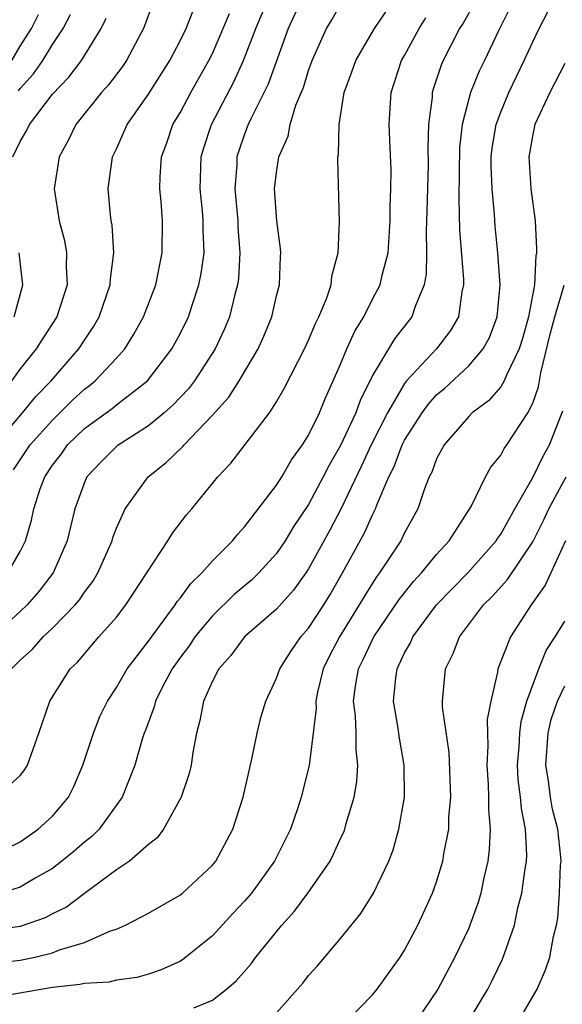
# Model space of a CAD drawing. Units: inches. Extents: x 2517000 to 2520000, y 1542000 to 1545000.
# Drawn here: x 2517263 to 2517297, y 1542680 to 1542742 of the extents above; entities that cross this region are included whole.
import ezdxf

# ---------------------------------------------------------------- set-up
doc = ezdxf.new("R2010")
doc.units = ezdxf.units.IN
doc.header["$MEASUREMENT"] = 0
doc.layers.add('LD25171542_2ft', color=63, linetype='Continuous')

msp = doc.modelspace()

# ---------------------------------------------------------------- linework, layer by layer
at = {"layer": 'LD25171542_2ft'}
for points, elevation in [([(2517261.497, 1542693), (2517263, 1542694.339), (2517263.275, 1542694.725), (2517263.445, 1542695), (2517264.164, 1542697), (2517264.848, 1542699), (2517266.109, 1542701), (2517266.566, 1542701.434), (2517267.91, 1542703), (2517269, 1542704.232), (2517269.599, 1542705), (2517272.222, 1542709), (2517272.509, 1542709.491), (2517273.37, 1542710.63), (2517273.701, 1542711), (2517275.342, 1542713), (2517276.147, 1542713.853), (2517278.554, 1542717), (2517279, 1542717.692), (2517279.486, 1542718.514), (2517280.746, 1542721), (2517281, 1542721.548), (2517281.427, 1542722.573), (2517281.649, 1542723), (2517282.118, 1542724.118), (2517282.414, 1542725), (2517282.462, 1542725.538), (2517282.845, 1542727), (2517282.931, 1542728.931), (2517282.821, 1542732.821), (2517282.836, 1542733), (2517282.868, 1542733.132), (2517282.915, 1542735), (2517283.231, 1542737), (2517283.71, 1542738.29), (2517283.953, 1542739), (2517285.114, 1542741), (2517287, 1542743.783)], 6924), ([(2517280.645, 1542743), (2517279.72, 1542741), (2517278.469, 1542737.531), (2517277.411, 1542735.411), (2517277.229, 1542735), (2517277, 1542734.403), (2517276.639, 1542733.361), (2517276.528, 1542733), (2517276.511, 1542732.51), (2517276.394, 1542731), (2517276.575, 1542729), (2517276.587, 1542728.587), (2517276.712, 1542727), (2517276.616, 1542725.384), (2517276.564, 1542725), (2517276.393, 1542724.393), (2517276.058, 1542723), (2517275.756, 1542722.244), (2517275.175, 1542721), (2517273.868, 1542719), (2517273.496, 1542718.504), (2517272.529, 1542717.471), (2517271.988, 1542717), (2517271, 1542716.185), (2517269.056, 1542714.944), (2517268.052, 1542713.948), (2517267.161, 1542713), (2517267, 1542712.647), (2517266.411, 1542711), (2517266.126, 1542709.874), (2517265.926, 1542709), (2517265.051, 1542707), (2517264.163, 1542705.837), (2517263.423, 1542705), (2517263, 1542704.59), (2517260.08, 1542701.92)], 6920), ([(2517293.921, 1542743), (2517292.854, 1542740.854), (2517291.982, 1542739), (2517291.658, 1542738.342), (2517291.118, 1542737), (2517291, 1542736.605), (2517290.586, 1542735), (2517290.427, 1542733.573), (2517290.383, 1542730.383), (2517290.432, 1542728.432), (2517290.674, 1542725.326), (2517290.669, 1542725), (2517290.563, 1542724.563), (2517290.362, 1542723), (2517289.866, 1542722.134), (2517288.992, 1542721), (2517287.126, 1542719), (2517287, 1542718.842), (2517285.928, 1542717), (2517284.906, 1542715), (2517284.312, 1542713.688), (2517283.015, 1542710.985), (2517282.327, 1542709.673), (2517281, 1542707.258), (2517280.829, 1542707), (2517280.07, 1542705.93), (2517279, 1542704.744), (2517276.992, 1542703), (2517276.154, 1542701.846), (2517275.394, 1542701), (2517275, 1542700.233), (2517274.444, 1542699), (2517274.219, 1542697.781), (2517274.007, 1542697), (2517273.783, 1542695.783), (2517273.666, 1542695), (2517273.537, 1542694.462), (2517273.041, 1542693), (2517271.948, 1542691), (2517271.549, 1542690.451), (2517271, 1542690.032), (2517269.82, 1542689), (2517269, 1542688.446), (2517267, 1542686.979), (2517265.874, 1542686.126), (2517265, 1542685.697), (2517264.547, 1542685.453), (2517263, 1542684.918), (2517261, 1542684.642)], 6930), ([(2517262.23, 1542707), (2517263, 1542708.341), (2517263.326, 1542709), (2517263.695, 1542710.305), (2517263.84, 1542711), (2517264.245, 1542712.245), (2517264.521, 1542713), (2517265, 1542713.721), (2517265.562, 1542714.438), (2517265.954, 1542715), (2517267, 1542716.012), (2517268.728, 1542717.272), (2517269, 1542717.498), (2517270.94, 1542719), (2517272.472, 1542721), (2517273, 1542721.978), (2517273.497, 1542723), (2517273.725, 1542723.725), (2517274.158, 1542725), (2517274.293, 1542725.707), (2517274.471, 1542727), (2517274.422, 1542728.422), (2517274.427, 1542729), (2517274.378, 1542729.622), (2517274.237, 1542731), (2517274.303, 1542733), (2517274.458, 1542733.542), (2517274.931, 1542735), (2517276.325, 1542737.674), (2517276.947, 1542739), (2517277.701, 1542741), (2517278.539, 1542743)], 6918), ([(2517291.38, 1542742.62), (2517290.653, 1542741.347), (2517290.436, 1542741), (2517289.415, 1542739), (2517289.289, 1542738.711), (2517288.787, 1542737.213), (2517288.727, 1542737), (2517288.711, 1542736.711), (2517288.486, 1542735), (2517288.446, 1542733.554), (2517288.462, 1542732.462), (2517288.395, 1542729.605), (2517288.346, 1542728.346), (2517288.364, 1542727), (2517288.347, 1542725.653), (2517288.229, 1542725), (2517287.648, 1542723.648), (2517287.442, 1542723), (2517286.373, 1542721.627), (2517285, 1542719.328), (2517284.221, 1542717.779), (2517283.946, 1542717), (2517283, 1542714.951), (2517282.279, 1542713.721), (2517281.923, 1542713), (2517281, 1542711.275), (2517280.088, 1542709.912), (2517279.536, 1542709), (2517279, 1542708.213), (2517277.903, 1542707), (2517277.446, 1542706.554), (2517276.357, 1542705.643), (2517275, 1542704.318), (2517273.905, 1542703), (2517273.544, 1542702.456), (2517273, 1542701.74), (2517272.48, 1542701), (2517271.883, 1542699.883), (2517271.438, 1542699), (2517271.358, 1542698.642), (2517270.819, 1542697.181), (2517270.737, 1542697), (2517270.606, 1542696.606), (2517270.156, 1542695), (2517269.352, 1542693), (2517267.915, 1542691), (2517267.458, 1542690.542), (2517267, 1542690.184), (2517266.372, 1542689.627), (2517265.595, 1542689), (2517265, 1542688.547), (2517263.932, 1542687.932), (2517263, 1542687.363), (2517261.81, 1542687)], 6928), ([(2517262.441, 1542701), (2517263, 1542701.543), (2517263.766, 1542702.233), (2517264.426, 1542703), (2517265, 1542703.556), (2517266.421, 1542705), (2517266.686, 1542705.314), (2517267, 1542705.791), (2517267.526, 1542706.473), (2517267.845, 1542707), (2517268.726, 1542709), (2517268.784, 1542709.215), (2517269, 1542709.789), (2517269.546, 1542711), (2517270.977, 1542713), (2517272.111, 1542713.889), (2517273.131, 1542714.869), (2517273.235, 1542715), (2517275, 1542716.847), (2517276.016, 1542717.984), (2517276.662, 1542719), (2517277.844, 1542721), (2517278.205, 1542721.795), (2517278.697, 1542723), (2517279, 1542724.298), (2517279.191, 1542725), (2517279.25, 1542726.75), (2517279.273, 1542727), (2517279.258, 1542727.258), (2517279.026, 1542729), (2517278.884, 1542731), (2517279, 1542732.01), (2517279.15, 1542733), (2517279.717, 1542734.283), (2517279.845, 1542735), (2517280.211, 1542736.211), (2517280.676, 1542737.324), (2517281, 1542738.385), (2517281.224, 1542739), (2517282.122, 1542741), (2517282.445, 1542741.555), (2517283, 1542742.496)], 6922), ([(2517271.314, 1542742.686), (2517270.685, 1542741), (2517269.624, 1542739), (2517269.374, 1542738.626), (2517268.517, 1542737.483), (2517268.073, 1542737), (2517266.467, 1542735), (2517265.985, 1542734.015), (2517265.417, 1542733), (2517265.106, 1542731), (2517265.422, 1542729), (2517265.764, 1542727.764), (2517265.889, 1542727), (2517265.865, 1542726.135), (2517265.928, 1542725), (2517265.274, 1542723), (2517264.377, 1542721.623), (2517263.994, 1542721), (2517263, 1542719.752), (2517262.458, 1542719)], 6912), ([(2517261.374, 1542682.625), (2517263, 1542682.807), (2517263.914, 1542683), (2517265, 1542683.264), (2517265.451, 1542683.452), (2517267, 1542683.912), (2517268.638, 1542684.638), (2517269, 1542684.748), (2517269.578, 1542685), (2517271, 1542685.749), (2517273, 1542686.896), (2517273.129, 1542687), (2517275, 1542688.745), (2517275.207, 1542689), (2517276.271, 1542691), (2517276.912, 1542693), (2517277.475, 1542695.475), (2517277.782, 1542697), (2517278.03, 1542697.971), (2517278.325, 1542699), (2517279, 1542700.42), (2517279.203, 1542701), (2517279.899, 1542702.101), (2517280.52, 1542703), (2517281, 1542703.546), (2517281.949, 1542705), (2517282.347, 1542705.653), (2517283.122, 1542707), (2517284.499, 1542709.501), (2517285, 1542710.633), (2517285.189, 1542711), (2517285.287, 1542711.287), (2517286.016, 1542713), (2517286.354, 1542713.646), (2517286.854, 1542715), (2517287, 1542715.284), (2517288.092, 1542717), (2517288.47, 1542717.53), (2517289, 1542718.114), (2517289.481, 1542718.519), (2517291, 1542719.936), (2517291.91, 1542721), (2517292.297, 1542721.703), (2517292.786, 1542723), (2517292.964, 1542725), (2517292.812, 1542727), (2517292.655, 1542728.655), (2517292.615, 1542729.384), (2517292.461, 1542731), (2517292.407, 1542732.407), (2517292.409, 1542733), (2517292.468, 1542733.532), (2517292.713, 1542735), (2517293, 1542735.775), (2517293.515, 1542737), (2517294.47, 1542739), (2517295, 1542740.172), (2517295.407, 1542741), (2517295.953, 1542742.047)], 6932), ([(2517261.439, 1542715), (2517263.126, 1542717), (2517263.971, 1542718.029), (2517264.919, 1542719), (2517266.657, 1542721), (2517267, 1542721.54), (2517267.589, 1542722.411), (2517267.919, 1542723), (2517268.62, 1542725), (2517268.63, 1542725.37), (2517268.839, 1542727), (2517268.726, 1542728.726), (2517268.676, 1542729), (2517268.632, 1542729.368), (2517268.491, 1542731), (2517268.758, 1542733), (2517269, 1542733.492), (2517269.68, 1542735), (2517271, 1542736.901), (2517272.329, 1542739), (2517273, 1542740.283), (2517273.348, 1542741), (2517273.823, 1542742.177)], 6914), ([(2517262.188, 1542689.812), (2517263, 1542690.208), (2517264.117, 1542691), (2517265, 1542691.813), (2517266.001, 1542693), (2517266.344, 1542693.656), (2517266.906, 1542695), (2517267.562, 1542697), (2517267.972, 1542698.028), (2517268.442, 1542699), (2517269, 1542699.849), (2517269.671, 1542701), (2517271, 1542702.736), (2517272.666, 1542705), (2517272.793, 1542705.207), (2517273, 1542705.454), (2517273.652, 1542706.348), (2517274.338, 1542707), (2517275, 1542707.752), (2517276.251, 1542709), (2517276.581, 1542709.419), (2517277, 1542709.875), (2517279, 1542712.488), (2517279.322, 1542713), (2517279.94, 1542714.06), (2517280.629, 1542715), (2517281, 1542715.601), (2517281.675, 1542717), (2517282.056, 1542717.944), (2517282.545, 1542719), (2517283, 1542720.04), (2517283.399, 1542721), (2517283.899, 1542722.101), (2517284.449, 1542723), (2517285, 1542724.092), (2517285.479, 1542725), (2517285.598, 1542725.598), (2517285.962, 1542727), (2517286.099, 1542729), (2517286.105, 1542729.895), (2517286.149, 1542731), (2517286.151, 1542732.151), (2517286.039, 1542735), (2517286.166, 1542737), (2517286.813, 1542739), (2517287, 1542739.323), (2517287.898, 1542741), (2517288.32, 1542741.68)], 6926), ([(2517262.47, 1542739), (2517263, 1542739.908), (2517263.697, 1542741), (2517264.127, 1542741.873)], 6906), ([(2517262.523, 1542733), (2517263, 1542733.945), (2517263.394, 1542734.606), (2517263.568, 1542735), (2517265, 1542736.903), (2517266.034, 1542737.966), (2517266.814, 1542739), (2517268.057, 1542741), (2517268.353, 1542741.647)], 6910), ([(2517262.567, 1542713.433), (2517263.619, 1542715), (2517265, 1542716.548), (2517266.233, 1542717.767), (2517267, 1542718.469), (2517267.309, 1542718.691), (2517267.681, 1542719), (2517269, 1542720.417), (2517269.522, 1542721), (2517270.095, 1542721.905), (2517270.684, 1542723), (2517271.455, 1542725), (2517271.868, 1542727), (2517271.882, 1542729), (2517271.792, 1542730.208), (2517271.714, 1542731), (2517271.74, 1542731.739), (2517271.825, 1542733), (2517272.144, 1542733.856), (2517272.534, 1542735), (2517273, 1542735.781), (2517273.643, 1542737), (2517274.78, 1542739), (2517275, 1542739.442), (2517276.062, 1542741.938)], 6916), ([(2517262.892, 1542737.108), (2517263, 1542737.268), (2517263.828, 1542738.172), (2517264.398, 1542739), (2517265, 1542740), (2517265.671, 1542741), (2517266.124, 1542741.876)], 6908), ([(2517297, 1542738.817), (2517296.058, 1542737), (2517295.128, 1542735), (2517295, 1542734.38), (2517294.75, 1542733), (2517294.886, 1542731), (2517295.146, 1542729), (2517295.244, 1542727.244), (2517295.235, 1542727), (2517295.189, 1542726.811), (2517295.103, 1542725), (2517294.741, 1542723), (2517294.352, 1542721.648), (2517294.147, 1542721), (2517293.358, 1542719.358), (2517293.223, 1542719), (2517293, 1542718.633), (2517292.244, 1542717.756), (2517291.223, 1542717), (2517291, 1542716.774), (2517289.473, 1542715), (2517289, 1542714.124), (2517288.698, 1542713.302), (2517288.536, 1542713), (2517288.243, 1542712.243), (2517287.818, 1542711), (2517287, 1542709.496), (2517286.762, 1542709), (2517285.428, 1542707), (2517285.24, 1542706.761), (2517284.463, 1542705.537), (2517284.17, 1542705), (2517282.939, 1542703), (2517282.271, 1542701.729), (2517281.907, 1542701), (2517281.559, 1542699.559), (2517281.45, 1542699), (2517281.466, 1542698.534), (2517281.034, 1542694.966), (2517280.54, 1542693), (2517280.323, 1542692.323), (2517279.863, 1542691), (2517278.879, 1542689), (2517277.429, 1542687), (2517277, 1542686.493), (2517276.274, 1542685.726), (2517275, 1542684.34), (2517273.345, 1542683), (2517273.152, 1542682.848), (2517273, 1542682.759), (2517271.794, 1542682.206), (2517271, 1542681.946), (2517270.269, 1542681.731), (2517269, 1542681.561), (2517268.552, 1542681.448), (2517267, 1542681.36), (2517266.714, 1542681.286), (2517265, 1542681.114), (2517260.303, 1542680.303)], 6934), ([(2517262.613, 1542723), (2517263.165, 1542725), (2517262.933, 1542727)], 6910), ([(2517273.832, 1542679.832), (2517275, 1542680.316), (2517275.881, 1542681), (2517276.477, 1542681.523), (2517277.408, 1542682.591), (2517277.708, 1542683), (2517279.323, 1542685), (2517280.128, 1542685.872), (2517280.959, 1542687), (2517282.34, 1542689), (2517282.568, 1542689.432), (2517283, 1542690.402), (2517283.197, 1542690.804), (2517283.267, 1542691), (2517283.355, 1542691.355), (2517283.853, 1542693), (2517284.021, 1542693.979), (2517284.087, 1542695), (2517283.968, 1542695.968), (2517283.972, 1542697), (2517283.935, 1542698.065), (2517283.815, 1542699), (2517283.933, 1542699.933), (2517284.121, 1542701), (2517284.413, 1542701.587), (2517285.07, 1542703), (2517286.652, 1542705.348), (2517287.544, 1542706.456), (2517288.054, 1542707), (2517289, 1542708.155), (2517289.777, 1542709), (2517291.156, 1542711.156), (2517292.056, 1542713), (2517292.392, 1542713.608), (2517293, 1542714.351), (2517293.22, 1542714.78), (2517293.381, 1542715), (2517294.695, 1542717), (2517295, 1542717.596), (2517295.37, 1542718.63), (2517295.499, 1542719.499), (2517296.081, 1542721.919), (2517296.371, 1542723), (2517296.964, 1542724.964)], 6936), ([(2517279, 1542679.525), (2517280.633, 1542681.367), (2517281, 1542681.845), (2517281.551, 1542682.449), (2517283, 1542684.169), (2517284.267, 1542685.733), (2517285.065, 1542687), (2517286.022, 1542689), (2517286.29, 1542689.71), (2517286.648, 1542691), (2517286.982, 1542693), (2517286.973, 1542695), (2517286.674, 1542696.674), (2517286.571, 1542697.429), (2517286.303, 1542699), (2517286.45, 1542700.45), (2517286.527, 1542701), (2517287, 1542702), (2517287.362, 1542702.638), (2517287.507, 1542703), (2517288.983, 1542705), (2517290.956, 1542707), (2517292.717, 1542709), (2517292.82, 1542709.18), (2517293, 1542709.425), (2517293.874, 1542711), (2517295, 1542712.961), (2517295.667, 1542714.333), (2517296.053, 1542715), (2517296.882, 1542717.118)], 6938), ([(2517283.395, 1542679), (2517285, 1542680.652), (2517285.29, 1542681), (2517286.724, 1542683), (2517287, 1542683.434), (2517287.825, 1542685), (2517288.75, 1542687), (2517289, 1542687.709), (2517289.391, 1542689), (2517289.458, 1542689.458), (2517289.751, 1542691), (2517289.77, 1542691.77), (2517289.877, 1542693), (2517289.775, 1542695.775), (2517289.375, 1542698.625), (2517289.369, 1542699), (2517289.558, 1542701), (2517290.035, 1542701.965), (2517290.424, 1542703), (2517291.93, 1542705), (2517292.472, 1542705.528), (2517293.42, 1542706.58), (2517295, 1542708.949), (2517295.691, 1542710.309), (2517296.001, 1542711), (2517297.083, 1542713)], 6940), ([(2517297.038, 1542709), (2517296.141, 1542707), (2517295.773, 1542706.227), (2517294.902, 1542705), (2517293.613, 1542703), (2517292.831, 1542701), (2517292.81, 1542700.809), (2517292.374, 1542699), (2517292.164, 1542697.836), (2517292.172, 1542697), (2517292.205, 1542696.205), (2517292.143, 1542695), (2517292.218, 1542693.782), (2517292.242, 1542693), (2517292.228, 1542692.228), (2517292.338, 1542691), (2517292.284, 1542689.716), (2517292.194, 1542689), (2517291.946, 1542687.946), (2517291.755, 1542687), (2517291.585, 1542686.415), (2517291.078, 1542685), (2517291, 1542684.817), (2517290.144, 1542683), (2517289.082, 1542681), (2517287.711, 1542679)], 6942), ([(2517290.981, 1542679), (2517292.186, 1542681), (2517292.465, 1542681.535), (2517293.116, 1542682.884), (2517293.861, 1542685), (2517294.08, 1542686.08), (2517294.324, 1542687), (2517294.527, 1542688.527), (2517294.61, 1542689), (2517294.625, 1542689.375), (2517294.556, 1542691), (2517294.289, 1542692.289), (2517294.238, 1542693), (2517294.1, 1542694.1), (2517294.053, 1542695), (2517294.146, 1542696.146), (2517294.185, 1542697), (2517294.274, 1542697.726), (2517294.64, 1542699), (2517295.38, 1542701), (2517295.843, 1542702.157), (2517296.403, 1542703), (2517297, 1542703.989)], 6944), ([(2517294.104, 1542679), (2517295.273, 1542681), (2517295.788, 1542682.212), (2517296.067, 1542683), (2517296.299, 1542684.299), (2517296.482, 1542685), (2517296.568, 1542685.432), (2517296.681, 1542687), (2517296.744, 1542688.744), (2517296.773, 1542689), (2517296.763, 1542689.237), (2517296.571, 1542691), (2517296.236, 1542692.236), (2517296.101, 1542693), (2517295.978, 1542694.022), (2517295.811, 1542695), (2517295.964, 1542697), (2517296.159, 1542697.841), (2517296.553, 1542699), (2517297, 1542699.952)], 6946)]:
    msp.add_lwpolyline(points, dxfattribs=dict(at, elevation=elevation))

doc.saveas('drawing.dxf')
